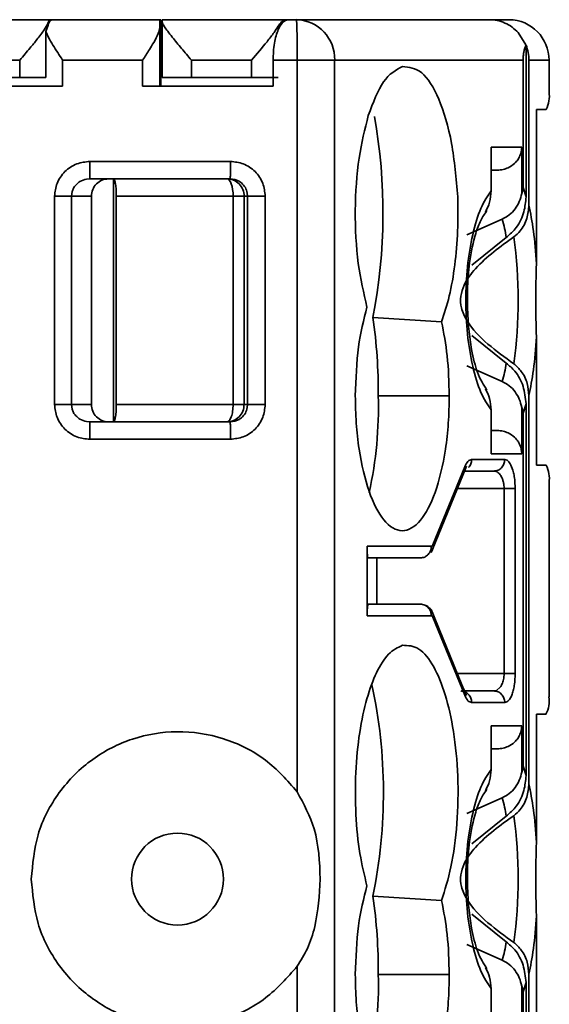
# Model space of a CAD drawing. Units: millimetres. Extents: x 325 to 699, y 80 to 536.
# Drawn here: x 397 to 406, y 161 to 178 of the extents above; entities that cross this region are included whole.
import ezdxf

# ---------------------------------------------------------------- set-up
doc = ezdxf.new("R2010")
doc.units = ezdxf.units.MM

msp = doc.modelspace()

# ---------------------------------------------------------------- linework, layer by layer
at = {"color": 7, "linetype": 'Continuous', "lineweight": 35}
for p, q in [((397.379, 178.208), (393.865, 178.208)), ((397.327, 178.094), (397.327, 178.143)), ((397.395, 178.208), (397.379, 178.208)), ((399.268, 178.208), (397.395, 178.208)), ((399.283, 178.208), (399.268, 178.208)), ((399.283, 177.058), (399.283, 178.208)), ((399.305, 178.208), (399.302, 178.184)), ((399.302, 178.184), (399.302, 177.208)), ((401.45, 178.208), (399.305, 178.208)), ((401.478, 178.208), (401.45, 178.208)), ((401.627, 178.208), (401.478, 178.208)), ((404.945, 178.208), (401.627, 178.208)), ((404.953, 178.208), (404.945, 178.208)), ((405.3, 178.208), (404.953, 178.208)), ((397.327, 178.094), (397.294, 178.006)), ((397.294, 177.208), (397.294, 178.006)), ((399.261, 178.076), (399.261, 177.058)), ((401.311, 178.039), (401.311, 178.097)), ((405.591, 177.772), (405.457, 177.985)), ((405.593, 175.145), (405.593, 177.768)), ((394.348, 177.508), (396.843, 177.508)), ((396.843, 177.208), (396.843, 177.508)), ((397.583, 177.508), (397.583, 177.058)), ((398.966, 177.508), (397.583, 177.508)), ((398.966, 177.058), (398.966, 177.508)), ((399.81, 177.508), (400.85, 177.508)), ((399.81, 177.208), (399.81, 177.508)), ((400.85, 177.508), (400.85, 177.208)), ((401.222, 177.058), (401.222, 177.508)), ((401.638, 177.508), (401.222, 177.508)), ((401.638, 177.508), (401.638, 164.865)), ((401.638, 177.508), (402.285, 177.508)), ((402.285, 177.508), (402.285, 159.208)), ((402.285, 177.508), (405.541, 177.508)), ((405.541, 177.508), (405.541, 175.306)), ((405.642, 177.508), (405.642, 175.002)), ((405.99, 177.508), (405.642, 177.508)), ((405.99, 176.958), (405.99, 177.508)), ((394.348, 177.208), (396.843, 177.208)), ((399.81, 177.208), (400.85, 177.208)), ((397.583, 177.058), (395.042, 177.058)), ((401.222, 177.058), (398.966, 177.058)), ((405.773, 176.658), (405.938, 176.658)), ((405.773, 173.991), (405.773, 176.658)), ((404.988, 176.008), (405.519, 176.008)), ((404.988, 175.252), (404.988, 176.008)), ((405.519, 176.008), (405.519, 175.207)), ((398.054, 175.758), (400.484, 175.758)), ((404.988, 175.608), (405.096, 175.608)), ((397.993, 175.453), (398.05, 175.458)), ((398.05, 175.458), (400.479, 175.458)), ((398.461, 171.259), (398.461, 175.458)), ((400.479, 175.458), (400.559, 175.447)), ((405.541, 175.306), (405.593, 175.145)), ((397.444, 171.558), (397.444, 175.158)), ((397.735, 175.158), (397.746, 175.238)), ((397.735, 171.558), (397.735, 175.158)), ((397.735, 175.158), (398.08, 175.158)), ((398.08, 175.158), (398.08, 171.558)), ((400.53, 175.158), (398.511, 175.158)), ((398.511, 171.558), (398.511, 175.158)), ((400.721, 175.158), (400.53, 175.158)), ((400.53, 171.558), (400.53, 175.158)), ((400.78, 175.158), (400.721, 175.158)), ((400.721, 171.558), (400.721, 175.158)), ((400.775, 175.212), (400.78, 175.158)), ((400.78, 175.158), (400.78, 171.558)), ((401.084, 175.158), (401.084, 171.558)), ((404.568, 174.491), (405.179, 174.759)), ((404.658, 173.964), (405.252, 174.443)), ((402.946, 173.063), (404.132, 172.988)), ((405.252, 172.273), (404.658, 172.752)), ((405.773, 170.508), (405.773, 172.725)), ((405.179, 171.957), (404.568, 172.225)), ((403.038, 171.708), (404.266, 171.708)), ((405.642, 171.714), (405.642, 165.002)), ((397.746, 171.478), (397.735, 171.558)), ((398.08, 171.558), (397.735, 171.558)), ((398.511, 171.558), (400.53, 171.558)), ((400.53, 171.558), (400.721, 171.558)), ((400.721, 171.558), (400.78, 171.558)), ((400.78, 171.558), (400.775, 171.504)), ((405.519, 171.509), (405.519, 170.708)), ((405.541, 171.41), (405.593, 171.571)), ((405.593, 165.145), (405.593, 171.571)), ((404.988, 170.708), (404.988, 171.465)), ((405.541, 171.41), (405.541, 165.306)), ((398.05, 171.258), (397.993, 171.263)), ((400.479, 171.258), (398.05, 171.258)), ((400.559, 171.269), (400.479, 171.258)), ((405.096, 171.108), (404.988, 171.108)), ((400.484, 170.958), (398.054, 170.958)), ((405.519, 170.708), (404.988, 170.708)), ((404.023, 169.166), (404.565, 170.492)), ((404.653, 170.608), (405.225, 170.608)), ((405.225, 170.608), (405.265, 170.596)), ((405.938, 170.508), (405.773, 170.508)), ((403.981, 169.133), (404.533, 170.483)), ((404.531, 170.408), (405.037, 170.408)), ((405.037, 170.408), (405.076, 170.401)), ((405.207, 170.186), (405.213, 170.108)), ((405.399, 170.237), (405.406, 170.108)), ((405.99, 166.508), (405.99, 170.208)), ((405.213, 170.108), (405.213, 166.908)), ((405.406, 170.108), (405.406, 166.908)), ((403.954, 168.999), (404.023, 169.166)), ((402.846, 169.108), (403.957, 169.108)), ((402.846, 169.108), (402.846, 167.908)), ((402.861, 168.908), (403.769, 168.908)), ((403.013, 168.108), (403.013, 168.908)), ((403.769, 168.108), (402.861, 168.108)), ((404.486, 166.717), (403.954, 168.017)), ((403.957, 167.908), (402.846, 167.908)), ((404.533, 166.533), (403.981, 167.883)), ((405.213, 166.908), (405.207, 166.83)), ((404.564, 166.527), (404.486, 166.717)), ((405.037, 166.608), (404.531, 166.608)), ((405.081, 166.618), (405.037, 166.608)), ((405.145, 166.671), (405.081, 166.618)), ((405.225, 166.408), (404.653, 166.408)), ((405.773, 163.991), (405.773, 166.208)), ((405.773, 166.208), (405.938, 166.208)), ((404.988, 166.008), (405.519, 166.008)), ((404.988, 165.252), (404.988, 166.008)), ((405.519, 166.008), (405.519, 165.207)), ((404.988, 165.608), (405.096, 165.608)), ((405.541, 165.306), (405.593, 165.145)), ((404.568, 164.491), (405.179, 164.759)), ((404.658, 163.964), (405.252, 164.443)), ((402.946, 163.063), (404.132, 162.988)), ((405.252, 162.273), (404.658, 162.752)), ((405.773, 160.058), (405.773, 162.725)), ((405.179, 161.957), (404.568, 162.225)), ((401.638, 161.851), (401.638, 159.208)), ((403.038, 161.708), (404.266, 161.708)), ((405.642, 161.714), (405.642, 159.208)), ((405.519, 161.509), (405.519, 160.708)), ((405.541, 161.41), (405.593, 161.571)), ((405.593, 158.948), (405.593, 161.571)), ((404.988, 160.708), (404.988, 161.465)), ((405.541, 161.41), (405.541, 159.208))]:
    msp.add_line(p, q, dxfattribs=at)
at = {"color": 8, "linetype": 'Continuous', "lineweight": 35}
for p, q in [((404.408, 170.108), (405.213, 170.108)), ((405.213, 166.908), (404.408, 166.908))]:
    msp.add_line(p, q, dxfattribs=at)
at = {"color": 7, "linetype": 'Continuous', "lineweight": 35, "flags": 128}
msp.add_lwpolyline([(400.53, 175.158), (400.528, 175.217), (400.522, 175.273), (400.512, 175.325), (400.498, 175.37), (400.482, 175.408), (400.463, 175.435), (400.443, 175.452), (400.422, 175.458)], dxfattribs=at)
at = {"color": 7, "linetype": 'Continuous', "lineweight": 35}
msp.add_circle((399.568, 163.358), 0.794, dxfattribs=at)
for centre, radius, start, end in [((401.606, 177.529), 0.68, 358.2741, 88.1644), ((389.651, 177.683), 11.988, 359.1638, 2.5104), ((405.295, 177.513), 0.695, 359.5645, 89.5586), ((404.933, 177.508), 0.709, 359.9914, 21.4718), ((405.519, 176.885), 0.477, 331.5178, 8.7799), ((393.653, 174.87), 9.467, 348.9989, 10.1435), ((400.421, 175.158), 0.3, 359.9544, 89.9545), ((403.145, 174.126), 2.131, 8.5551, 17.2795), ((397.695, 173.358), 7.763, 351.8905, 8.1095), ((394.092, 171.781), 8.947, 359.5357, 8.2431), ((403.146, 172.59), 2.13, 342.719, 351.4464), ((396.135, 171.514), 6.907, 347.6561, 1.6108), ((405.519, 170.281), 0.477, 351.2213, 28.4805), ((394.275, 164.851), 8.853, 348.3521, 12.1581), ((405.519, 166.435), 0.476, 331.5161, 8.7811), ((403.145, 164.126), 2.131, 8.5556, 17.2791), ((397.695, 163.358), 7.763, 351.8905, 8.1095), ((394.092, 161.781), 8.947, 359.5358, 8.2431), ((403.145, 162.59), 2.131, 342.7209, 351.4444), ((396.134, 161.514), 6.907, 347.6562, 1.6108)]:
    msp.add_arc(centre, radius, start, end, dxfattribs=at)
for points, knots in [([(396.843, 177.508), (396.903, 177.58), (397.005, 177.702), (397.151, 177.879), (397.269, 178.033), (397.309, 178.109), (397.327, 178.143)], [0, 0, 0, 0, 0.296841, 0.504383, 0.777217, 1, 1, 1, 1]), ([(397.327, 178.143), (397.336, 178.162), (397.353, 178.2), (397.371, 178.205), (397.379, 178.208)], [0, 0, 0, 0, 0.500007, 1, 1, 1, 1]), ([(397.395, 178.208), (397.381, 178.201), (397.357, 178.189), (397.336, 178.122), (397.327, 178.094)], [0, 0, 0, 0, 0.581515, 1, 1, 1, 1]), ([(399.261, 178.076), (399.263, 178.114), (399.265, 178.19), (399.267, 178.202), (399.268, 178.208)], [0, 0, 0, 0, 0.500008, 1, 1, 1, 1]), ([(399.302, 178.184), (399.303, 178.172), (399.307, 178.148), (399.343, 178.087), (399.399, 178.006), (399.497, 177.881), (399.637, 177.713), (399.753, 177.576), (399.81, 177.508)], [0, 0, 0, 0, 0.106648, 0.222836, 0.351838, 0.496067, 0.749386, 1, 1, 1, 1]), ([(401.311, 178.097), (401.329, 178.124), (401.373, 178.19), (401.421, 178.202), (401.45, 178.208)], [0, 0, 0, 0, 0.416789, 1, 1, 1, 1]), ([(401.478, 178.208), (401.443, 178.198), (401.383, 178.18), (401.332, 178.081), (401.311, 178.039)], [0, 0, 0, 0, 0.582956, 1, 1, 1, 1]), ([(405.457, 177.985), (405.423, 178.018), (405.355, 178.085), (405.23, 178.154), (405.094, 178.2), (405, 178.205), (404.953, 178.208)], [0, 0, 0, 0, 0.249998, 0.499995, 0.750001, 1, 1, 1, 1]), ([(397.294, 178.006), (397.308, 177.972), (397.339, 177.898), (397.437, 177.731), (397.525, 177.596), (397.583, 177.508)], [0, 0, 0, 0, 0.225961, 0.497581, 1, 1, 1, 1]), ([(398.966, 177.508), (399.005, 177.569), (399.072, 177.673), (399.167, 177.827), (399.24, 177.963), (399.255, 178.041), (399.261, 178.076)], [0, 0, 0, 0, 0.297389, 0.504089, 0.778376, 1, 1, 1, 1]), ([(400.85, 177.508), (400.941, 177.617), (401.082, 177.783), (401.238, 177.982), (401.288, 178.061), (401.311, 178.097)], [0, 0, 0, 0, 0.5038637, 0.774925, 1, 1, 1, 1]), ([(401.222, 177.508), (401.223, 177.558), (401.225, 177.659), (401.243, 177.802), (401.271, 177.935), (401.298, 178.004), (401.311, 178.039)], [0, 0, 0, 0, 0.244299, 0.494458, 0.743264, 1, 1, 1, 1]), ([(405.593, 177.773), (405.579, 177.737), (405.561, 177.689), (405.545, 177.593), (405.542, 177.544), (405.541, 177.52), (405.541, 177.508)], [0, 0, 0, 0, 0.620612, 0.829451, 0.917276, 1, 1, 1, 1]), ([(402.867, 176.553), (402.95, 176.773), (403.119, 177.219), (403.343, 177.337), (403.457, 177.397)], [0, 0, 0, 0, 0.492613, 1, 1, 1, 1]), ([(403.457, 177.397), (403.57, 177.386), (403.795, 177.365), (404.098, 176.873), (404.329, 176.113), (404.384, 175.465), (404.412, 175.145)], [0, 0, 0, 0, 0.24832, 0.496338, 0.751782, 1, 1, 1, 1]), ([(396.843, 177.208), (396.891, 177.208), (396.987, 177.208), (397.117, 177.208), (397.227, 177.208), (397.272, 177.208), (397.294, 177.208)], [0, 0, 0, 0, 0.250002, 0.500001, 0.750005, 1, 1, 1, 1]), ([(399.302, 177.208), (399.303, 177.208), (399.306, 177.208), (399.335, 177.208), (399.382, 177.208), (399.446, 177.208), (399.524, 177.208), (399.613, 177.208), (399.71, 177.208), (399.777, 177.208), (399.81, 177.208)], [0, 0, 0, 0, 0.125002, 0.250004, 0.375001, 0.499999, 0.624999, 0.75, 0.875, 1, 1, 1, 1]), ([(400.85, 177.208), (400.9, 177.208), (401, 177.208), (401.135, 177.208), (401.247, 177.208), (401.29, 177.208), (401.311, 177.208)], [0, 0, 0, 0, 0.25, 0.5, 0.750002, 1, 1, 1, 1]), ([(402.843, 173.243), (402.787, 173.486), (402.67, 173.987), (402.624, 174.912), (402.684, 175.83), (402.807, 176.317), (402.867, 176.553)], [0, 0, 0, 0, 0.242473, 0.499882, 0.75736, 1, 1, 1, 1]), ([(405.096, 175.608), (405.13, 175.61), (405.194, 175.615), (405.298, 175.652), (405.385, 175.71), (405.451, 175.786), (405.49, 175.857), (405.514, 175.932), (405.517, 175.983), (405.519, 176.008)], [0, 0, 0, 0, 0.158912, 0.296748, 0.508598, 0.638057, 0.76283, 0.883323, 1, 1, 1, 1]), ([(397.444, 175.158), (397.452, 175.234), (397.465, 175.35), (397.541, 175.49), (397.619, 175.585), (397.717, 175.663), (397.859, 175.738), (397.978, 175.75), (398.054, 175.758)], [0, 0, 0, 0, 0.237438, 0.366248, 0.497085, 0.62674, 0.758557, 1, 1, 1, 1]), ([(398.054, 175.758), (398.054, 175.719), (398.054, 175.64), (398.053, 175.541), (398.052, 175.472), (398.051, 175.463), (398.05, 175.458)], [0, 0, 0, 0, 0.249997, 0.499999, 0.750006, 1, 1, 1, 1]), ([(400.484, 175.758), (400.484, 175.738), (400.484, 175.699), (400.484, 175.643), (400.483, 175.59), (400.483, 175.561), (400.483, 175.546)], [0, 0, 0, 0, 0.250018, 0.499999, 0.749994, 1, 1, 1, 1]), ([(400.484, 175.758), (400.559, 175.75), (400.676, 175.738), (400.816, 175.663), (400.911, 175.586), (400.989, 175.49), (401.064, 175.35), (401.076, 175.234), (401.084, 175.158)], [0, 0, 0, 0, 0.239541, 0.369081, 0.500141, 0.629552, 0.760654, 1, 1, 1, 1]), ([(397.809, 175.351), (397.832, 175.374), (397.885, 175.424), (397.954, 175.443), (397.993, 175.453)], [0, 0, 0, 0, 0.4460847, 1, 1, 1, 1]), ([(398.376, 175.458), (398.337, 175.454), (398.26, 175.445), (398.162, 175.375), (398.094, 175.276), (398.085, 175.197), (398.08, 175.158)], [0, 0, 0, 0, 0.25, 0.5, 0.749998, 1, 1, 1, 1]), ([(398.511, 175.158), (398.511, 175.196), (398.509, 175.272), (398.498, 175.37), (398.481, 175.44), (398.468, 175.452), (398.461, 175.458)], [0, 0, 0, 0, 0.2457397, 0.4971377, 0.7571673, 1, 1, 1, 1]), ([(400.483, 175.546), (400.482, 175.533), (400.482, 175.507), (400.481, 175.479), (400.48, 175.461), (400.48, 175.459), (400.479, 175.458)], [0, 0, 0, 0, 0.250013, 0.500002, 0.750012, 1, 1, 1, 1]), ([(400.559, 175.447), (400.58, 175.44), (400.621, 175.427), (400.656, 175.401), (400.673, 175.388)], [0, 0, 0, 0, 0.500005, 1, 1, 1, 1]), ([(397.746, 175.238), (397.753, 175.258), (397.768, 175.299), (397.795, 175.334), (397.809, 175.351)], [0, 0, 0, 0, 0.487434, 1, 1, 1, 1]), ([(400.673, 175.388), (400.699, 175.362), (400.748, 175.312), (400.766, 175.245), (400.775, 175.212)], [0, 0, 0, 0, 0.51689, 1, 1, 1, 1]), ([(404.988, 171.465), (404.927, 171.556), (404.804, 171.743), (404.662, 172.207), (404.572, 172.76), (404.542, 173.358), (404.572, 173.956), (404.662, 174.509), (404.804, 174.973), (404.927, 175.16), (404.988, 175.252)], [0, 0, 0, 0, 0.123185, 0.251142, 0.37845, 0.5, 0.621551, 0.748858, 0.876815, 1, 1, 1, 1]), ([(404.892, 174.884), (404.919, 174.94), (404.976, 175.055), (404.984, 175.185), (404.988, 175.252)], [0, 0, 0, 0, 0.48661, 1, 1, 1, 1]), ([(405.541, 175.306), (405.541, 175.296), (405.54, 175.276), (405.536, 175.248), (405.528, 175.224), (405.522, 175.213), (405.519, 175.207)], [0, 0, 0, 0, 0.243075, 0.477001, 0.723174, 1, 1, 1, 1]), ([(397.444, 175.158), (397.478, 175.158), (397.547, 175.158), (397.637, 175.158), (397.706, 175.158), (397.725, 175.158), (397.735, 175.158)], [0, 0, 0, 0, 0.249999, 0.5, 0.750002, 1, 1, 1, 1]), ([(400.78, 175.158), (400.787, 175.158), (400.8, 175.158), (400.871, 175.158), (400.969, 175.158), (401.046, 175.158), (401.084, 175.158)], [0, 0, 0, 0, 0.25, 0.499997, 0.749999, 1, 1, 1, 1]), ([(404.412, 175.145), (404.415, 174.949), (404.421, 174.55), (404.368, 173.963), (404.275, 173.42), (404.179, 173.131), (404.132, 172.988)], [0, 0, 0, 0, 0.24574, 0.498648, 0.75229, 1, 1, 1, 1]), ([(405.519, 175.207), (405.507, 175.159), (405.483, 175.064), (405.408, 174.937), (405.308, 174.828), (405.222, 174.782), (405.179, 174.759)], [0, 0, 0, 0, 0.252372, 0.500963, 0.753082, 1, 1, 1, 1]), ([(405.252, 174.443), (405.313, 174.498), (405.45, 174.62), (405.568, 174.873), (405.585, 175.059), (405.593, 175.145)], [0, 0, 0, 0, 0.306704, 0.681544, 1, 1, 1, 1]), ([(405.642, 175.002), (405.635, 174.925), (405.619, 174.766), (405.519, 174.572), (405.42, 174.487), (405.381, 174.453)], [0, 0, 0, 0, 0.370094, 0.755685, 1, 1, 1, 1]), ([(405.642, 175.002), (405.671, 174.864), (405.728, 174.586), (405.758, 174.19), (405.773, 173.991)], [0, 0, 0, 0, 0.500001, 1, 1, 1, 1]), ([(404.918, 171.808), (404.86, 171.897), (404.754, 172.06), (404.654, 172.463), (404.604, 172.829), (404.58, 173.18), (404.576, 173.573), (404.613, 174.058), (404.699, 174.468), (404.809, 174.757), (404.881, 174.857), (404.918, 174.909)], [0, 0, 0, 0, 0.155739, 0.282959, 0.38075, 0.452461, 0.543393, 0.665194, 0.817148, 0.904813, 1, 1, 1, 1]), ([(405.381, 174.453), (405.147, 174.286), (404.819, 174.052), (404.532, 173.673), (404.454, 173.431), (404.466, 173.212), (404.608, 172.909), (404.931, 172.587), (405.229, 172.372), (405.381, 172.263)], [0, 0, 0, 0, 0.291766, 0.408239, 0.475988, 0.544174, 0.624606, 0.808907, 1, 1, 1, 1]), ([(402.642, 171.708), (402.652, 171.999), (402.671, 172.565), (402.787, 173.022), (402.843, 173.243)], [0, 0, 0, 0, 0.514102, 1, 1, 1, 1]), ([(404.132, 172.988), (404.17, 172.796), (404.247, 172.399), (404.26, 171.943), (404.266, 171.708)], [0, 0, 0, 0, 0.484593, 1, 1, 1, 1]), ([(405.642, 171.714), (405.671, 171.853), (405.728, 172.13), (405.758, 172.527), (405.773, 172.725)], [0, 0, 0, 0, 0.500001, 1, 1, 1, 1]), ([(405.593, 171.571), (405.582, 171.673), (405.561, 171.875), (405.43, 172.121), (405.303, 172.229), (405.252, 172.273)], [0, 0, 0, 0, 0.376806, 0.749831, 1, 1, 1, 1]), ([(405.381, 172.263), (405.427, 172.221), (405.532, 172.128), (405.623, 171.93), (405.636, 171.783), (405.642, 171.714)], [0, 0, 0, 0, 0.297441, 0.669635, 1, 1, 1, 1]), ([(405.179, 171.957), (405.222, 171.934), (405.308, 171.888), (405.407, 171.779), (405.483, 171.652), (405.507, 171.557), (405.519, 171.509)], [0, 0, 0, 0, 0.245725, 0.499829, 0.746286, 1, 1, 1, 1]), ([(404.266, 171.708), (404.263, 171.55), (404.256, 171.233), (404.189, 170.64), (404.038, 170.006), (403.771, 169.499), (403.452, 169.314), (403.132, 169.503), (402.866, 170.019), (402.718, 170.652), (402.651, 171.235), (402.645, 171.55), (402.642, 171.708)], [0, 0, 0, 0, 0.064408, 0.129001, 0.252607, 0.371781, 0.500005, 0.630171, 0.751655, 0.871549, 0.935813, 1, 1, 1, 1]), ([(404.988, 171.465), (404.984, 171.531), (404.976, 171.661), (404.919, 171.776), (404.892, 171.832)], [0, 0, 0, 0, 0.512402, 1, 1, 1, 1]), ([(398.054, 170.958), (397.978, 170.966), (397.86, 170.978), (397.717, 171.053), (397.62, 171.13), (397.541, 171.226), (397.465, 171.366), (397.452, 171.483), (397.444, 171.558)], [0, 0, 0, 0, 0.2414444, 0.371627, 0.5029139, 0.6321198, 0.7625688, 1, 1, 1, 1]), ([(397.444, 171.558), (397.478, 171.558), (397.547, 171.558), (397.637, 171.558), (397.706, 171.558), (397.725, 171.558), (397.735, 171.558)], [0, 0, 0, 0, 0.249999, 0.5, 0.750002, 1, 1, 1, 1]), ([(398.08, 171.558), (398.085, 171.519), (398.094, 171.44), (398.162, 171.341), (398.26, 171.272), (398.337, 171.263), (398.376, 171.258)], [0, 0, 0, 0, 0.249988, 0.5, 0.750002, 1, 1, 1, 1]), ([(398.461, 171.259), (398.468, 171.264), (398.481, 171.276), (398.498, 171.348), (398.509, 171.445), (398.511, 171.522), (398.511, 171.558)], [0, 0, 0, 0, 0.250062, 0.503227, 0.761364, 1, 1, 1, 1]), ([(400.422, 171.258), (400.461, 171.263), (400.539, 171.272), (400.638, 171.341), (400.708, 171.44), (400.717, 171.519), (400.721, 171.558)], [0, 0, 0, 0, 0.249999, 0.499996, 0.750011, 1, 1, 1, 1]), ([(400.53, 171.558), (400.528, 171.519), (400.525, 171.44), (400.5, 171.341), (400.464, 171.272), (400.436, 171.263), (400.422, 171.258)], [0, 0, 0, 0, 0.24999, 0.500008, 0.750008, 1, 1, 1, 1]), ([(401.084, 171.558), (401.076, 171.483), (401.064, 171.366), (400.989, 171.227), (400.912, 171.131), (400.816, 171.053), (400.676, 170.979), (400.559, 170.966), (400.484, 170.958)], [0, 0, 0, 0, 0.23934, 0.368806, 0.499861, 0.629287, 0.760458, 1, 1, 1, 1]), ([(401.084, 171.558), (401.046, 171.558), (400.969, 171.558), (400.871, 171.558), (400.8, 171.558), (400.787, 171.558), (400.78, 171.558)], [0, 0, 0, 0, 0.250001, 0.500003, 0.75, 1, 1, 1, 1]), ([(405.519, 171.509), (405.522, 171.503), (405.528, 171.492), (405.536, 171.468), (405.54, 171.44), (405.541, 171.421), (405.541, 171.41)], [0, 0, 0, 0, 0.276822, 0.522947, 0.756869, 1, 1, 1, 1]), ([(397.809, 171.365), (397.795, 171.382), (397.768, 171.417), (397.753, 171.458), (397.746, 171.478)], [0, 0, 0, 0, 0.512467, 1, 1, 1, 1]), ([(397.993, 171.263), (397.954, 171.274), (397.885, 171.292), (397.832, 171.343), (397.809, 171.365)], [0, 0, 0, 0, 0.553903, 1, 1, 1, 1]), ([(400.775, 171.504), (400.766, 171.471), (400.748, 171.404), (400.699, 171.354), (400.673, 171.329)], [0, 0, 0, 0, 0.4831237, 1, 1, 1, 1]), ([(398.054, 170.958), (398.054, 170.997), (398.054, 171.076), (398.053, 171.175), (398.052, 171.245), (398.051, 171.254), (398.05, 171.258)], [0, 0, 0, 0, 0.249984, 0.500001, 0.750001, 1, 1, 1, 1]), ([(400.483, 171.17), (400.482, 171.183), (400.482, 171.21), (400.481, 171.237), (400.48, 171.255), (400.48, 171.257), (400.479, 171.258)], [0, 0, 0, 0, 0.250015, 0.49999, 0.750011, 1, 1, 1, 1]), ([(400.484, 170.958), (400.484, 170.978), (400.484, 171.017), (400.484, 171.074), (400.483, 171.126), (400.483, 171.156), (400.483, 171.17)], [0, 0, 0, 0, 0.250019, 0.49997, 0.749994, 1, 1, 1, 1]), ([(400.673, 171.329), (400.656, 171.316), (400.621, 171.29), (400.58, 171.276), (400.559, 171.269)], [0, 0, 0, 0, 0.500011, 1, 1, 1, 1]), ([(405.519, 170.708), (405.517, 170.733), (405.514, 170.784), (405.49, 170.859), (405.451, 170.93), (405.385, 171.007), (405.298, 171.065), (405.194, 171.102), (405.13, 171.106), (405.096, 171.108)], [0, 0, 0, 0, 0.116608, 0.237097, 0.361879, 0.4914, 0.703133, 0.841002, 1, 1, 1, 1]), ([(404.533, 170.483), (404.551, 170.519), (404.587, 170.591), (404.631, 170.602), (404.653, 170.608)], [0, 0, 0, 0, 0.494895, 1, 1, 1, 1]), ([(404.653, 170.608), (404.652, 170.595), (404.65, 170.569), (404.639, 170.531), (404.622, 170.496), (404.606, 170.476), (404.598, 170.467)], [0, 0, 0, 0, 0.250042, 0.500049, 0.749999, 1, 1, 1, 1]), ([(405.225, 170.608), (405.222, 170.582), (405.217, 170.529), (405.173, 170.463), (405.111, 170.417), (405.062, 170.411), (405.037, 170.408)], [0, 0, 0, 0, 0.250031, 0.500014, 0.750002, 1, 1, 1, 1]), ([(405.265, 170.596), (405.284, 170.579), (405.322, 170.546), (405.351, 170.463), (405.365, 170.423)], [0, 0, 0, 0, 0.501804, 1, 1, 1, 1]), ([(405.076, 170.401), (405.096, 170.39), (405.133, 170.369), (405.161, 170.319), (405.174, 170.297)], [0, 0, 0, 0, 0.553941, 1, 1, 1, 1]), ([(405.365, 170.423), (405.373, 170.394), (405.388, 170.338), (405.396, 170.271), (405.399, 170.237)], [0, 0, 0, 0, 0.502336, 1, 1, 1, 1]), ([(405.174, 170.297), (405.181, 170.28), (405.195, 170.246), (405.203, 170.205), (405.207, 170.186)], [0, 0, 0, 0, 0.515063, 1, 1, 1, 1]), ([(405.213, 170.108), (405.234, 170.108), (405.275, 170.108), (405.332, 170.108), (405.379, 170.108), (405.397, 170.108), (405.406, 170.108)], [0, 0, 0, 0, 0.25, 0.499996, 0.750007, 1, 1, 1, 1]), ([(403.981, 169.133), (403.983, 169.122), (403.988, 169.099), (403.983, 169.066), (403.97, 169.037), (403.953, 169.021), (403.945, 169.014)], [0, 0, 0, 0, 0.249951, 0.499943, 0.749995, 1, 1, 1, 1]), ([(403.957, 169.108), (403.962, 169.109), (403.97, 169.111), (403.977, 169.126), (403.981, 169.133)], [0, 0, 0, 0, 0.503099, 1, 1, 1, 1]), ([(402.861, 168.908), (402.857, 168.915), (402.852, 168.925), (402.848, 169.008), (402.846, 169.061), (402.846, 169.088), (402.846, 169.102), (402.846, 169.108)], [0, 0, 0, 0, 0.647224, 0.871885, 0.942365, 0.971936, 1, 1, 1, 1]), ([(403.957, 169.108), (403.954, 169.082), (403.949, 169.029), (403.905, 168.963), (403.843, 168.917), (403.794, 168.911), (403.769, 168.908)], [0, 0, 0, 0, 0.24999, 0.499983, 0.749993, 1, 1, 1, 1]), ([(402.846, 167.908), (402.846, 167.914), (402.846, 167.928), (402.846, 167.955), (402.848, 168.009), (402.853, 168.091), (402.857, 168.101), (402.861, 168.108)], [0, 0, 0, 0, 0.027408, 0.056767, 0.127931, 0.352638, 1, 1, 1, 1]), ([(403.957, 167.908), (403.954, 167.934), (403.949, 167.987), (403.905, 168.053), (403.843, 168.099), (403.794, 168.105), (403.769, 168.108)], [0, 0, 0, 0, 0.249988, 0.499975, 0.749987, 1, 1, 1, 1]), ([(403.966, 167.98), (403.958, 167.994), (403.941, 168.023), (403.91, 168.057), (403.876, 168.082), (403.853, 168.089), (403.841, 168.093)], [0, 0, 0, 0, 0.242192, 0.490801, 0.743783, 1, 1, 1, 1]), ([(403.981, 167.883), (403.983, 167.894), (403.988, 167.917), (403.983, 167.95), (403.97, 167.979), (403.953, 167.995), (403.945, 168.002)], [0, 0, 0, 0, 0.250013, 0.500033, 0.749997, 1, 1, 1, 1]), ([(403.981, 167.883), (403.977, 167.89), (403.97, 167.905), (403.962, 167.907), (403.957, 167.908)], [0, 0, 0, 0, 0.496885, 1, 1, 1, 1]), ([(402.843, 163.243), (402.799, 163.423), (402.708, 163.795), (402.641, 164.477), (402.638, 165.201), (402.706, 165.894), (402.833, 166.487), (403.006, 166.949), (403.216, 167.284), (403.375, 167.359), (403.457, 167.397)], [0, 0, 0, 0, 0.1186348, 0.2450659, 0.375292, 0.5046563, 0.6286968, 0.7474744, 0.8702105, 1, 1, 1, 1]), ([(403.457, 167.397), (403.553, 167.394), (403.742, 167.388), (403.999, 167.063), (404.206, 166.566), (404.353, 165.911), (404.428, 165.134), (404.412, 164.315), (404.313, 163.556), (404.191, 163.173), (404.132, 162.988)], [0, 0, 0, 0, 0.131637, 0.259531, 0.37879, 0.498426, 0.624831, 0.754417, 0.881265, 1, 1, 1, 1]), ([(405.207, 166.83), (405.2, 166.8), (405.187, 166.736), (405.159, 166.694), (405.145, 166.671)], [0, 0, 0, 0, 0.471731, 1, 1, 1, 1]), ([(405.406, 166.908), (405.397, 166.908), (405.379, 166.908), (405.332, 166.908), (405.275, 166.908), (405.234, 166.908), (405.213, 166.908)], [0, 0, 0, 0, 0.249993, 0.500004, 0.75, 1, 1, 1, 1]), ([(405.406, 166.908), (405.403, 166.845), (405.399, 166.748), (405.377, 166.632), (405.346, 166.526), (405.295, 166.429), (405.248, 166.415), (405.225, 166.408)], [0, 0, 0, 0, 0.2337417, 0.3591384, 0.4919557, 0.7542756, 1, 1, 1, 1]), ([(404.653, 166.408), (404.65, 166.434), (404.644, 166.487), (404.601, 166.553), (404.538, 166.599), (404.489, 166.605), (404.465, 166.608)], [0, 0, 0, 0, 0.249991, 0.499981, 0.749996, 1, 1, 1, 1]), ([(404.533, 166.533), (404.536, 166.545), (404.54, 166.567), (404.535, 166.6), (404.522, 166.629), (404.505, 166.645), (404.497, 166.653)], [0, 0, 0, 0, 0.249954, 0.49995, 0.749947, 1, 1, 1, 1]), ([(404.543, 166.582), (404.543, 166.581), (404.545, 166.579), (404.537, 166.595), (404.53, 166.609)], [0, 0, 0, 0, 0.138663, 1, 1, 1, 1]), ([(405.17, 166.55), (405.161, 166.558), (405.143, 166.576), (405.11, 166.594), (405.074, 166.606), (405.05, 166.607), (405.037, 166.608)], [0, 0, 0, 0, 0.249984, 0.50003, 0.749999, 1, 1, 1, 1]), ([(404.653, 166.408), (404.631, 166.414), (404.587, 166.425), (404.551, 166.497), (404.533, 166.533)], [0, 0, 0, 0, 0.500967, 1, 1, 1, 1]), ([(405.225, 166.408), (405.224, 166.421), (405.223, 166.447), (405.212, 166.485), (405.195, 166.52), (405.178, 166.54), (405.17, 166.55)], [0, 0, 0, 0, 0.24997, 0.500003, 0.749976, 1, 1, 1, 1]), ([(397.041, 163.358), (397.065, 163.617), (397.112, 164.149), (397.493, 164.877), (398.067, 165.453), (398.781, 165.815), (399.571, 165.946), (400.374, 165.822), (401.112, 165.461), (401.466, 165.06), (401.638, 164.865)], [0, 0, 0, 0, 0.1218793, 0.2500003, 0.3781235, 0.5000013, 0.6218789, 0.750001, 0.8781235, 1, 1, 1, 1]), ([(405.096, 165.608), (405.13, 165.61), (405.194, 165.615), (405.298, 165.652), (405.385, 165.71), (405.451, 165.786), (405.49, 165.857), (405.514, 165.932), (405.517, 165.983), (405.519, 166.008)], [0, 0, 0, 0, 0.158911, 0.296746, 0.508601, 0.638049, 0.762832, 0.883324, 1, 1, 1, 1]), ([(404.988, 161.465), (404.927, 161.556), (404.804, 161.743), (404.662, 162.207), (404.572, 162.76), (404.542, 163.358), (404.572, 163.956), (404.662, 164.509), (404.804, 164.973), (404.927, 165.16), (404.988, 165.252)], [0, 0, 0, 0, 0.123187, 0.251142, 0.378451, 0.499999, 0.621551, 0.74886, 0.876815, 1, 1, 1, 1]), ([(404.892, 164.884), (404.919, 164.94), (404.976, 165.055), (404.984, 165.185), (404.988, 165.252)], [0, 0, 0, 0, 0.486647, 1, 1, 1, 1]), ([(405.541, 165.306), (405.541, 165.296), (405.54, 165.276), (405.536, 165.248), (405.528, 165.224), (405.522, 165.213), (405.519, 165.207)], [0, 0, 0, 0, 0.243019, 0.476948, 0.72317, 1, 1, 1, 1]), ([(405.519, 165.207), (405.507, 165.159), (405.483, 165.064), (405.408, 164.937), (405.308, 164.828), (405.222, 164.782), (405.179, 164.759)], [0, 0, 0, 0, 0.252374, 0.500968, 0.753079, 1, 1, 1, 1]), ([(405.252, 164.443), (405.313, 164.498), (405.45, 164.62), (405.568, 164.873), (405.585, 165.059), (405.593, 165.145)], [0, 0, 0, 0, 0.306711, 0.681543, 1, 1, 1, 1]), ([(404.918, 161.808), (404.86, 161.897), (404.754, 162.06), (404.654, 162.463), (404.604, 162.829), (404.58, 163.18), (404.576, 163.573), (404.613, 164.058), (404.699, 164.468), (404.809, 164.757), (404.881, 164.857), (404.918, 164.909)], [0, 0, 0, 0, 0.155738, 0.282959, 0.380751, 0.45246, 0.543394, 0.665193, 0.817147, 0.904811, 1, 1, 1, 1]), ([(405.642, 165.002), (405.635, 164.925), (405.619, 164.766), (405.519, 164.572), (405.42, 164.487), (405.381, 164.453)], [0, 0, 0, 0, 0.3701, 0.755697, 1, 1, 1, 1]), ([(405.642, 165.002), (405.671, 164.864), (405.728, 164.586), (405.758, 164.19), (405.773, 163.991)], [0, 0, 0, 0, 0.5000038, 1, 1, 1, 1]), ([(401.638, 164.865), (401.75, 164.656), (402.002, 164.188), (402.024, 163.653), (402.036, 163.358)], [0, 0, 0, 0, 0.447202, 1, 1, 1, 1]), ([(405.381, 164.453), (405.147, 164.286), (404.819, 164.052), (404.532, 163.673), (404.454, 163.431), (404.466, 163.212), (404.608, 162.909), (404.931, 162.587), (405.229, 162.372), (405.381, 162.263)], [0, 0, 0, 0, 0.291764, 0.408238, 0.475991, 0.544177, 0.624608, 0.808906, 1, 1, 1, 1]), ([(405.773, 162.725), (405.767, 162.936), (405.756, 163.358), (405.767, 163.78), (405.773, 163.991)], [0, 0, 0, 0, 0.499994, 1, 1, 1, 1]), ([(401.638, 161.851), (401.466, 161.656), (401.112, 161.255), (400.374, 160.894), (399.571, 160.77), (398.781, 160.902), (398.067, 161.264), (397.493, 161.839), (397.112, 162.567), (397.065, 163.099), (397.041, 163.358)], [0, 0, 0, 0, 0.121877, 0.25, 0.378122, 0.5, 0.621878, 0.750001, 0.878123, 1, 1, 1, 1]), ([(402.036, 163.358), (402.019, 163.081), (401.995, 162.67), (401.833, 162.166), (401.7, 161.952), (401.638, 161.851)], [0, 0, 0, 0, 0.523651, 0.775971, 1, 1, 1, 1]), ([(402.642, 161.708), (402.652, 161.999), (402.671, 162.565), (402.787, 163.022), (402.843, 163.243)], [0, 0, 0, 0, 0.5140963, 1, 1, 1, 1]), ([(404.132, 162.988), (404.17, 162.796), (404.247, 162.399), (404.26, 161.943), (404.266, 161.708)], [0, 0, 0, 0, 0.484591, 1, 1, 1, 1]), ([(405.642, 161.714), (405.671, 161.853), (405.728, 162.13), (405.758, 162.527), (405.773, 162.725)], [0, 0, 0, 0, 0.5000038, 1, 1, 1, 1]), ([(405.593, 161.571), (405.582, 161.673), (405.561, 161.874), (405.43, 162.121), (405.303, 162.229), (405.252, 162.273)], [0, 0, 0, 0, 0.376804, 0.749845, 1, 1, 1, 1]), ([(405.381, 162.263), (405.427, 162.221), (405.532, 162.128), (405.623, 161.93), (405.636, 161.783), (405.642, 161.714)], [0, 0, 0, 0, 0.29743, 0.669652, 1, 1, 1, 1]), ([(404.988, 161.465), (404.984, 161.531), (404.976, 161.661), (404.919, 161.776), (404.892, 161.832)], [0, 0, 0, 0, 0.512402, 1, 1, 1, 1]), ([(405.179, 161.957), (405.222, 161.934), (405.308, 161.888), (405.407, 161.779), (405.483, 161.652), (405.507, 161.557), (405.519, 161.509)], [0, 0, 0, 0, 0.24573, 0.49982, 0.746305, 1, 1, 1, 1]), ([(404.266, 161.708), (404.263, 161.55), (404.256, 161.233), (404.189, 160.64), (404.038, 160.006), (403.771, 159.499), (403.452, 159.314), (403.132, 159.503), (402.866, 160.019), (402.718, 160.652), (402.651, 161.235), (402.645, 161.55), (402.642, 161.708)], [0, 0, 0, 0, 0.06441, 0.129002, 0.252608, 0.371781, 0.500005, 0.630171, 0.751653, 0.871548, 0.935813, 1, 1, 1, 1]), ([(405.519, 161.509), (405.522, 161.503), (405.528, 161.492), (405.536, 161.468), (405.54, 161.44), (405.541, 161.421), (405.541, 161.41)], [0, 0, 0, 0, 0.276903, 0.523041, 0.756975, 1, 1, 1, 1])]:
    msp.add_open_spline(points, degree=3, knots=knots, dxfattribs=at)
msp.add_open_spline([(405.773, 172.725), (405.767, 172.936), (405.756, 173.358), (405.767, 173.78), (405.773, 173.991)], degree=3, dxfattribs=at)

doc.saveas('drawing.dxf')
